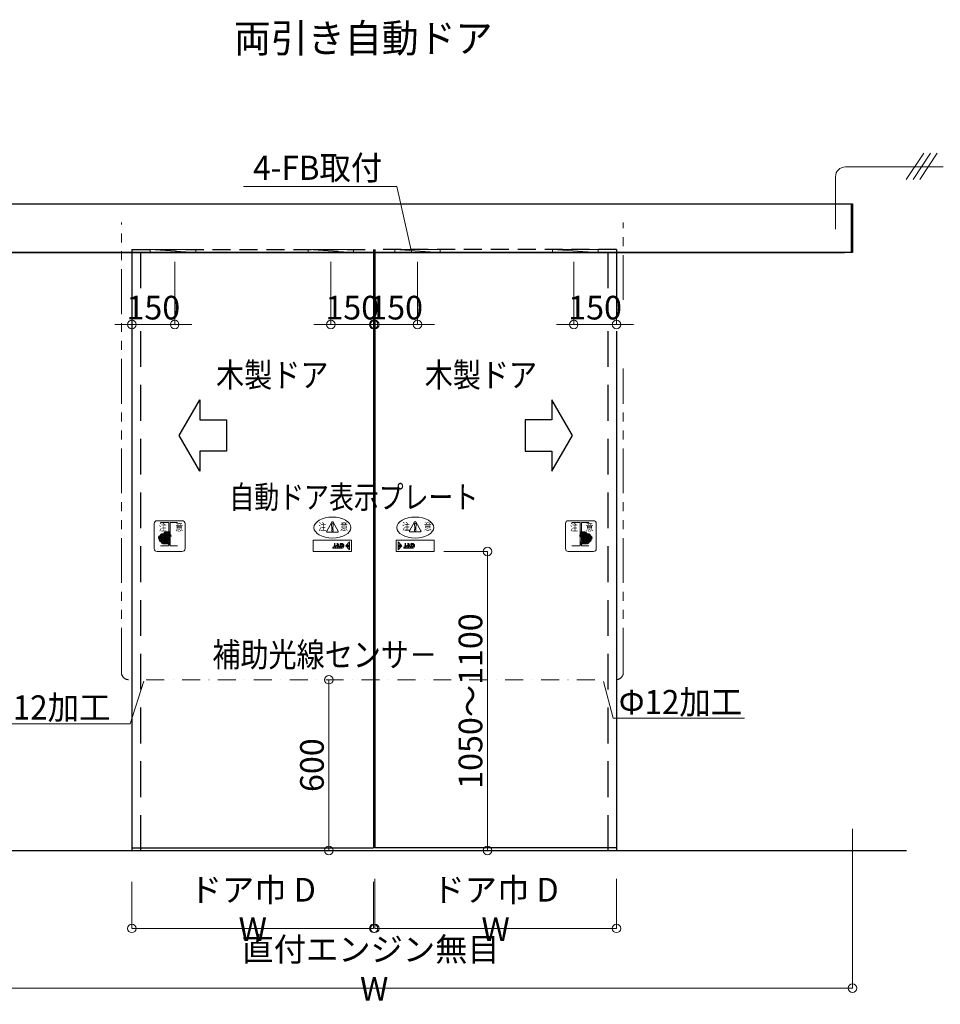
# Model space of a CAD drawing. Units: millimetres. Extents: x 2022 to 18822, y 1793 to 13673.
# Drawn here: x 5286 to 8516, y 4083 to 7540 of the extents above; entities that cross this region are included whole.
import ezdxf

# ---------------------------------------------------------------- set-up
doc = ezdxf.new("R2010")
doc.units = ezdxf.units.MM
doc.header["$LTSCALE"] = 9.91
for name, pattern in [('BORDER2', [22.225, 6.35, -3.175, 6.35, -3.175, 0, -3.175]), ('DASHDOT2', [12.7, 6.35, -3.175, 0, -3.175]), ('DASHED', [19.05, 12.7, -6.35]), ('HIDDEN', [9.525, 6.35, -3.175]), ('PHANTOM2', [31.75, 15.875, -3.175, 3.175, -3.175, 3.175, -3.175])]:
    doc.linetypes.add(name, pattern=pattern)
doc.layers.get('0').update_dxf_attribs({"lineweight": 25})
for name, color, linetype, lineweight in [('01SASH', 90, 'Continuous', 25), ('02DOOR', 92, 'Continuous', 25), ('03ENGINE', 150, 'Continuous', 25), ('04KUTAI', 210, 'Continuous', 25), ('05LINE', 53, 'Continuous', 18), ('05SUNPO', 116, 'Continuous', 20), ('06BUN', 7, 'Continuous', 18), ('09PARTS', 30, 'Continuous', 20), ('10FL', 253, 'Continuous', 30)]:
    doc.layers.add(name, color=color, linetype=linetype, lineweight=lineweight)
doc.styles.add('JAD', font='SIMPLEX.shx', dxfattribs={"width": 0.8, "bigfont": 'extfont.shx'})
doc.styles.add('jad-Kanji', font='MS Gothic.ttf', dxfattribs={"width": 0.95})
doc.dimstyles.new('F5jad', dxfattribs={"dimtxt": 83, "dimasz": 30, "dimexe": 0, "dimexo": 80, "dimgap": 18, "dimtad": 1, "dimzin": 12, "dimdsep": 46, "dimtxsty": 'jad-Kanji', "dimblk": 'ORIGIN', "dimcen": 1.8, "dimclrd": 116, "dimclre": 116, "dimclrt": 7, "dimazin": 3, "dimtfac": 1, "dimtmove": 1, "dimatfit": 1, "dimldrblk": 'OPEN30', "dimfxl": 0, "dimtolj": 1, "dimtzin": 0, "dimlwd": 20, "dimlwe": 20, "dimarcsym": 0})

# ---------------------------------------------------------------- blocks, each defined once
blk = doc.blocks.new('_Origin')
at = {"color": 0, "linetype": 'ByBlock', "lineweight": -2}
blk.add_line((0, 0), (-1, 0), dxfattribs=at)
blk.add_circle((0, 0), 0.5, dxfattribs=at)
blk = doc.blocks.new('*D23')
at = {"layer": '05SUNPO', "color": 116, "lineweight": 20}
for p, q in [((6846.6, 5672.7), (6926.6, 5672.7)), ((6926.6, 4652.7), (6926.6, 5642.7)), ((6846.6, 4622.7), (6926.6, 4622.7))]:
    blk.add_line(p, q, dxfattribs=at)
at = {"layer": 'Defpoints', "color": 0}
for p in [(6926.6, 5672.7), (6926.6, 5672.7), (6926.6, 4622.7)]:
    blk.add_point(p, dxfattribs=at)
at = {"layer": '05SUNPO', "color": 116, "lineweight": 20, "xscale": 30, "yscale": 30, "zscale": 30}
for p, rotation in [((6926.6, 5672.7), 90), ((6926.6, 4622.7), 270)]:
    blk.add_blockref('_Origin', p, dxfattribs=dict(at, rotation=rotation))
at = {"layer": '05SUNPO', "color": 7, "insert": (6867.1, 5147.7), "char_height": 83, "attachment_point": 5, "rotation": 90, "style": 'jad-Kanji'}
blk.add_mtext('\\A1;1050～1100', dxfattribs=at)
blk = doc.blocks.new('_Open30')
at = {"color": 0, "linetype": 'ByBlock', "lineweight": -2}
for p, q in [((-1, 0.27), (0, 0)), ((0, 0), (-1, -0.27)), ((0, 0), (-1, 0))]:
    blk.add_line(p, q, dxfattribs=at)
blk = doc.blocks.new('*D11')
at = {"layer": '05SUNPO', "color": 116, "lineweight": 20}
blk.add_line((6370.4, 4652.7), (6370.4, 5192.7), dxfattribs=at)
at = {"layer": 'Defpoints', "color": 0}
for p in [(6370.4, 5222.7), (6370.4, 5222.7), (6370.4, 4622.7)]:
    blk.add_point(p, dxfattribs=at)
at = {"layer": '05SUNPO', "color": 116, "lineweight": 20, "xscale": 30, "yscale": 30, "zscale": 30}
for p, rotation in [((6370.4, 5222.7), 90), ((6370.4, 4622.7), 270)]:
    blk.add_blockref('_Origin', p, dxfattribs=dict(at, rotation=rotation))
at = {"layer": '05SUNPO', "color": 7, "lineweight": 30, "insert": (6310.9, 4922.7), "char_height": 83, "attachment_point": 5, "rotation": 90, "style": 'jad-Kanji'}
blk.add_mtext('\\A1;600', dxfattribs=at)
blk = doc.blocks.new('*D12')
at = {"layer": '05SUNPO', "color": 116, "lineweight": 20}
for p, q in [((6531.3, 4524.1), (6531.3, 4349.7)), ((7379.3, 4524.1), (7379.3, 4349.7)), ((6561.3, 4349.7), (7349.3, 4349.7))]:
    blk.add_line(p, q, dxfattribs=at)
at = {"layer": 'Defpoints', "color": 0}
for p in [(6531.3, 4754.1), (7379.3, 4754.1), (7379.3, 4349.7)]:
    blk.add_point(p, dxfattribs=at)
at = {"layer": '05SUNPO', "color": 116, "lineweight": 20, "xscale": 30, "yscale": 30, "zscale": 30, "rotation": 180}
blk.add_blockref('_Origin', (6531.3, 4349.7), dxfattribs=at)
at = {"layer": '05SUNPO', "color": 116, "lineweight": 20, "xscale": 30, "yscale": 30, "zscale": 30}
blk.add_blockref('_Origin', (7379.3, 4349.7), dxfattribs=at)
at = {"layer": '05SUNPO', "color": 7, "insert": (6955.3, 4416), "char_height": 83, "attachment_point": 5, "style": 'jad-Kanji'}
blk.add_mtext('\\A1;ドア巾 D W', dxfattribs=at)
blk = doc.blocks.new('*D13')
at = {"layer": '05SUNPO', "color": 116, "lineweight": 20}
for p, q in [((5679.3, 4512.7), (5679.3, 4349.7)), ((6527.3, 4512.7), (6527.3, 4349.7)), ((5709.3, 4349.7), (6497.3, 4349.7))]:
    blk.add_line(p, q, dxfattribs=at)
at = {"layer": 'Defpoints', "color": 0}
for p in [(5679.3, 4742.7), (6527.3, 4742.7), (6527.3, 4349.7)]:
    blk.add_point(p, dxfattribs=at)
at = {"layer": '05SUNPO', "color": 116, "lineweight": 20, "xscale": 30, "yscale": 30, "zscale": 30, "rotation": 180}
blk.add_blockref('_Origin', (5679.3, 4349.7), dxfattribs=at)
at = {"layer": '05SUNPO', "color": 116, "lineweight": 20, "xscale": 30, "yscale": 30, "zscale": 30}
blk.add_blockref('_Origin', (6527.3, 4349.7), dxfattribs=at)
at = {"layer": '05SUNPO', "color": 7, "insert": (6103.3, 4416), "char_height": 83, "attachment_point": 5, "style": 'jad-Kanji'}
blk.add_mtext('\\A1;ドア巾 D W', dxfattribs=at)
blk = doc.blocks.new('*D14')
at = {"layer": '05SUNPO', "color": 116, "lineweight": 20}
for p, q in [((4851.1, 4698.9), (4851.1, 4139.6)), ((8207.5, 4698.9), (8207.5, 4139.6)), ((4881.1, 4139.6), (8177.5, 4139.6))]:
    blk.add_line(p, q, dxfattribs=at)
at = {"layer": 'Defpoints', "color": 0}
for p in [(4851.1, 4728.9), (8207.5, 4728.9), (8207.5, 4139.6)]:
    blk.add_point(p, dxfattribs=at)
at = {"layer": '05SUNPO', "color": 116, "lineweight": 20, "xscale": 30, "yscale": 30, "zscale": 30, "rotation": 180}
blk.add_blockref('_Origin', (4851.1, 4139.6), dxfattribs=at)
at = {"layer": '05SUNPO', "color": 116, "lineweight": 20, "xscale": 30, "yscale": 30, "zscale": 30}
blk.add_blockref('_Origin', (8207.5, 4139.6), dxfattribs=at)
at = {"layer": '05SUNPO', "color": 7, "insert": (6529.3, 4206.9), "char_height": 83, "attachment_point": 5, "style": 'jad-Kanji'}
blk.add_mtext('\\A1;直付エンジン無目  W', dxfattribs=at)
blk = doc.blocks.new('*D15')
at = {"layer": '05SUNPO', "color": 116, "lineweight": 20}
for p, q in [((5679.3, 6700.1), (5679.3, 6469.3)), ((5829.3, 6690.1), (5829.3, 6469.3)), ((5649.3, 6469.3), (5619.3, 6469.3)), ((5829.3, 6469.3), (5679.3, 6469.3)), ((5859.3, 6469.3), (5889.3, 6469.3))]:
    blk.add_line(p, q, dxfattribs=at)
at = {"layer": 'Defpoints', "color": 0}
for p in [(5679.3, 6780.1), (5829.3, 6770.1), (5679.3, 6469.3)]:
    blk.add_point(p, dxfattribs=at)
at = {"layer": '05SUNPO', "color": 116, "lineweight": 20, "xscale": 30, "yscale": 30, "zscale": 30}
blk.add_blockref('_Origin', (5679.3, 6469.3), dxfattribs=at)
at = {"layer": '05SUNPO', "color": 116, "lineweight": 20, "xscale": 30, "yscale": 30, "zscale": 30, "rotation": 180}
blk.add_blockref('_Origin', (5829.3, 6469.3), dxfattribs=at)
at = {"layer": '05SUNPO', "color": 7, "insert": (5754.3, 6528.8), "char_height": 83, "attachment_point": 5, "style": 'jad-Kanji'}
blk.add_mtext('\\A1;150', dxfattribs=at)
blk = doc.blocks.new('*D16')
at = {"layer": '05SUNPO', "color": 116, "lineweight": 20}
for p, q in [((6377.3, 6690.1), (6377.3, 6469.3)), ((6527.3, 6700.1), (6527.3, 6469.3)), ((6347.3, 6469.3), (6317.3, 6469.3)), ((6377.3, 6469.3), (6527.3, 6469.3)), ((6557.3, 6469.3), (6587.3, 6469.3))]:
    blk.add_line(p, q, dxfattribs=at)
at = {"layer": 'Defpoints', "color": 0}
for p in [(6527.3, 6780.1), (6377.3, 6770.1), (6527.3, 6469.3)]:
    blk.add_point(p, dxfattribs=at)
at = {"layer": '05SUNPO', "color": 116, "lineweight": 20, "xscale": 30, "yscale": 30, "zscale": 30}
blk.add_blockref('_Origin', (6377.3, 6469.3), dxfattribs=at)
at = {"layer": '05SUNPO', "color": 116, "lineweight": 20, "xscale": 30, "yscale": 30, "zscale": 30, "rotation": 180}
blk.add_blockref('_Origin', (6527.3, 6469.3), dxfattribs=at)
at = {"layer": '05SUNPO', "color": 7, "insert": (6452.3, 6528.8), "char_height": 83, "attachment_point": 5, "style": 'jad-Kanji'}
blk.add_mtext('\\A1;150', dxfattribs=at)
blk = doc.blocks.new('*D17')
at = {"layer": '05SUNPO', "color": 116, "lineweight": 20}
for p, q in [((7229.3, 6690.1), (7229.3, 6469.3)), ((7379.3, 6700.1), (7379.3, 6469.3)), ((7199.3, 6469.3), (7169.3, 6469.3)), ((7229.3, 6469.3), (7379.3, 6469.3)), ((7409.3, 6469.3), (7439.3, 6469.3))]:
    blk.add_line(p, q, dxfattribs=at)
at = {"layer": 'Defpoints', "color": 0}
for p in [(7379.3, 6780.1), (7229.3, 6770.1), (7379.3, 6469.3)]:
    blk.add_point(p, dxfattribs=at)
at = {"layer": '05SUNPO', "color": 116, "lineweight": 20, "xscale": 30, "yscale": 30, "zscale": 30}
blk.add_blockref('_Origin', (7229.3, 6469.3), dxfattribs=at)
at = {"layer": '05SUNPO', "color": 116, "lineweight": 20, "xscale": 30, "yscale": 30, "zscale": 30, "rotation": 180}
blk.add_blockref('_Origin', (7379.3, 6469.3), dxfattribs=at)
at = {"layer": '05SUNPO', "color": 7, "insert": (7304.3, 6528.8), "char_height": 83, "attachment_point": 5, "style": 'jad-Kanji'}
blk.add_mtext('\\A1;150', dxfattribs=at)
blk = doc.blocks.new('A$C2A046153')
at = {"layer": '09PARTS'}
for p, q in [((10, 108), (98, 108)), ((0, 10), (0, 98)), ((51.7, 102), (22.2, 102)), ((51.7, 20), (51.7, 102)), ((81.4, 102), (56.2, 102)), ((108, 98), (108, 10)), ((22.2, 20), (51.7, 20)), ((56.2, 29), (56.2, 20)), ((56.2, 20), (81.4, 20)), ((54, 0), (10, 0)), ((98, 0), (54, 0))]:
    blk.add_line(p, q, dxfattribs=at)
at = {"layer": '09PARTS', "lineweight": 60}
for p, q in [((51.7, 66), (67.5, 66)), ((51.7, 65.8), (67.5, 65.8)), ((53.8, 59), (80.5, 59)), ((54, 58.8), (80.5, 58.8)), ((60.8, 52.2), (60.8, 52)), ((60.8, 52.2), (86.5, 52.2)), ((60.8, 52), (86.5, 52)), ((60.8, 45.2), (60.8, 45)), ((60.8, 45.2), (86.5, 45.2)), ((60.8, 45), (86.5, 45)), ((60.8, 38.2), (60.8, 38)), ((60.8, 38.2), (83.5, 38.2)), ((60.8, 38), (83.5, 38)), ((58.2, 31.2), (76.5, 31.2)), ((58.3, 31), (76.5, 31))]:
    blk.add_line(p, q, dxfattribs=at)
at = {"layer": '09PARTS'}
blk.add_lwpolyline([(56.2, 102), (56.2, 66)], dxfattribs=at)
for centre, start, end in [((10, 98), 90, 180), ((98, 98), 0, 90), ((10, 10), 180, 270), ((98, 10), 270, 0)]:
    blk.add_arc(centre, 10, start, end, dxfattribs=at)
at = {"layer": '09PARTS', "lineweight": 60}
for centre, radius, start, end in [((46.9, 57.4), 7.05, 311.729, 12.9976), ((46.9, 57.4), 7.25, 311.729, 11.0192), ((17, 45.2), 42.7, 346.6608, 13.3392), ((67.5, 62.5), 3.5, 270, 90), ((67.5, 62.5), 3.3, 270, 90), ((76.5, 34.5), 3.5, 270, 90), ((76.5, 34.5), 3.3, 270, 90), ((80.5, 55.5), 3.5, 270, 90), ((80.5, 55.5), 3.3, 270, 90), ((83.5, 41.5), 3.5, 270, 90), ((83.5, 41.5), 3.3, 270, 90), ((86.5, 48.5), 3.5, 270, 90), ((86.5, 48.5), 3.3, 270, 90), ((52.6, 34.8), 6.84, 262.643, 326.4243), ((52.6, 34.8), 6.64, 262.643, 327.3455)]:
    blk.add_arc(centre, radius, start, end, dxfattribs=at)
at = {"layer": '09PARTS', "style": 'JAD', "width": 0.8}
for s, p in [('注', (16.3, 72.7)), ('意', (70.6, 72.7))]:
    blk.add_text(s, height=25, dxfattribs=at).set_placement(p)
blk = doc.blocks.new('A$C25AE60F5')
at = {"layer": '09PARTS'}
for p, q in [((47.1, 72.9), (65, 103.9)), ((87.2, 72.9), (69.3, 103.9)), ((49.2, 69.1), (85, 69.1)), ((64.1, 96.6), (65.6, 80.6)), ((70.1, 96.6), (68.6, 80.6)), ((30.5, 27.6), (34.5, 27.6)), ((30.5, 26.6), (34.5, 26.6)), ((30.5, 25.6), (34.5, 25.6)), ((30.5, 24.6), (34.5, 24.6)), ((30.5, 23.6), (34.5, 23.6)), ((34.5, 11.5), (37.8, 21.5)), ((51, 11.5), (34.5, 11.5)), ((37.8, 21.5), (42, 21.5)), ((40, 28.5), (40.4, 27.6)), ((44, 28.5), (40, 28.5)), ((42, 21.5), (40, 15.5)), ((40, 15.5), (45.4, 15.5)), ((40.4, 27.6), (44.4, 27.6)), ((40.4, 27.5), (40.8, 26.6)), ((40.8, 26.6), (44.8, 26.6)), ((40.8, 26.5), (41.2, 25.6)), ((41.2, 25.6), (45.2, 25.6)), ((41.3, 25.5), (41.6, 24.6)), ((41.6, 24.6), (45.6, 24.6)), ((41.7, 24.5), (42, 23.6)), ((42, 23.6), (46, 23.6)), ((42.1, 23.5), (42.4, 22.6)), ((42.4, 22.6), (46.4, 22.6)), ((42.5, 22.5), (42.8, 21.6)), ((42.8, 21.6), (46.8, 21.6)), ((45.4, 15.5), (42.9, 21.5)), ((44.4, 27.6), (44, 28.5)), ((44.8, 26.6), (44.4, 27.5)), ((45.2, 25.6), (44.8, 26.5)), ((45.6, 24.6), (45.3, 25.5)), ((46, 23.6), (45.7, 24.5)), ((46.4, 22.6), (46.1, 23.5)), ((46.8, 21.6), (46.5, 22.5)), ((46.9, 21.5), (51, 11.5)), ((51.5, 28.5), (58.1, 28.5)), ((51.5, 27.6), (51.5, 28.5)), ((51.5, 27.6), (60.6, 27.6)), ((51.5, 26.6), (51.5, 27.5)), ((51.5, 26.6), (62, 26.6)), ((51.5, 25.6), (51.5, 26.5)), ((51.5, 25.6), (63, 25.6)), ((51.5, 24.6), (51.5, 25.5)), ((51.5, 25.5), (51.5, 25.5)), ((51.5, 24.6), (63.7, 24.6)), ((51.5, 23.6), (51.5, 24.5)), ((51.5, 23.6), (64.2, 23.6)), ((51.5, 21.5), (55.5, 21.5)), ((51.5, 21.5), (51.5, 11.5)), ((51.5, 11.5), (58.1, 11.5)), ((55.5, 21.5), (55.5, 15.5)), ((57.2, 15.5), (55.5, 15.5)), ((60.2, 22.6), (64.6, 22.6)), ((60.7, 21.6), (64.9, 21.6))]:
    blk.add_line(p, q, dxfattribs=at)
at = {"layer": '09PARTS', "color": 7}
for p, q in [((7.6, 22.5), (14, 24.5)), ((7.7, 18.5), (16.9, 18.5)), ((7.7, 17.5), (13.7, 17.5)), ((16.9, 21.5), (7.8, 21.5)), ((13.7, 17.5), (10.3, 16.4)), ((17, 17.5), (10.6, 15.5)), ((10.9, 22.5), (14.3, 23.6)), ((16.9, 22.5), (10.9, 22.5))]:
    blk.add_line(p, q, dxfattribs=at)
at = {"layer": '09PARTS'}
blk.add_lwpolyline([(134, 0), (0, 0), (0, 40), (134, 40)], close=True, dxfattribs=at)
at = {"layer": '09PARTS', "color": 3}
blk.add_lwpolyline([(7, 34), (19.5, 20), (7, 6), (7, 34)], dxfattribs=at)
at = {"layer": '09PARTS'}
blk.add_lwpolyline([(32.5, 21.5), (30.5, 21.5), (30.5, 17, -0.414214), (29, 15.5), (26.5, 15.5), (26.5, 11.5), (30.5, 11.5, 0.414214), (34.5, 15.5), (34.5, 21.5), (32.5, 21.5)], format="xyb", dxfattribs=at)
blk.add_circle((67.1, 74.6), 3, dxfattribs=at)
for centre, radius, start, end in [((67.1, 102.6), 2.5, 30, 150), ((49.2, 71.6), 2.5, 150, 270), ((67.1, 96.6), 3, 0, 180), ((67.1, 80.6), 1.5, 180, 0), ((85, 71.6), 2.5, 270, 30), ((57.2, 18.5), 3, 270, 303.9231), ((58.1, 25.5), 3, 71.266, 90), ((58.1, 14.5), 3, 270, 288.734), ((56.2, 20), 4.81, 303.9231, 18.1798), ((56.2, 20), 8.81, 60.2916, 71.266), ((56.2, 20), 8.81, 288.734, 9.8056), ((56.2, 20), 4.81, 33.4494, 46.719), ((56.2, 20), 4.81, 20.072, 31.3323), ((56.2, 20), 8.81, 49.0273, 58.3783), ((56.2, 20), 8.81, 39.9026, 47.5606), ((56.2, 20), 8.81, 31.8669, 38.6421), ((56.2, 20), 8.81, 24.4822, 30.7249), ((56.2, 20), 8.81, 17.5101, 23.4145), ((56.2, 20), 8.81, 10.7974, 16.4897)]:
    blk.add_arc(centre, radius, start, end, dxfattribs=at)
at = {"layer": '09PARTS', "color": 7}
for centre, start, end in [((7.7, 22), 107.7573, 273.2067), ((7.7, 18), 90, 270), ((10.4, 15.9), 107.7573, 287.7573), ((14.2, 24.1), 287.7573, 107.7573), ((16.9, 22), 270, 90), ((16.9, 18), 287.7573, 93.2067)]:
    blk.add_arc(centre, 0.5, start, end, dxfattribs=at)
at = {"layer": '09PARTS'}
blk.add_ellipse((67.1, 84), major_axis=(-65, 0), ratio=0.565385, dxfattribs=at)
at = {"layer": '09PARTS', "style": 'JAD', "width": 0.8}
for s, p in [('注', (21.1, 75.4)), ('意', (97.5, 75.4))]:
    blk.add_text(s, height=25, dxfattribs=at).set_placement(p)
blk = doc.blocks.new('A$C1B6E3F0C')
at = {"layer": '09PARTS'}
for p, q in [((47.1, 71.9), (65, 102.9)), ((64.1, 95.6), (65.6, 79.6)), ((70.1, 95.6), (68.6, 79.6)), ((87.2, 71.9), (69.3, 102.9)), ((49.2, 68.1), (85, 68.1)), ((73, 27.6), (77, 27.6)), ((73, 26.6), (77, 26.6)), ((73, 25.6), (77, 25.6)), ((73, 24.6), (77, 24.6)), ((73, 23.6), (77, 23.6)), ((77, 11.5), (80.2, 21.5)), ((93.5, 11.5), (77, 11.5)), ((80.2, 21.5), (84.4, 21.5)), ((82.5, 28.5), (82.8, 27.6)), ((86.5, 28.5), (82.5, 28.5)), ((84.4, 21.5), (82.5, 15.5)), ((82.5, 15.5), (87.9, 15.5)), ((82.8, 27.6), (86.8, 27.6)), ((82.9, 27.5), (83.3, 26.6)), ((83.3, 26.6), (87.3, 26.6)), ((83.3, 26.5), (83.7, 25.6)), ((83.7, 25.6), (87.7, 25.6)), ((83.7, 25.5), (84.1, 24.6)), ((84.1, 24.6), (88.1, 24.6)), ((84.1, 24.5), (84.5, 23.6)), ((84.5, 23.6), (88.5, 23.6)), ((84.6, 23.5), (84.9, 22.6)), ((84.9, 22.6), (88.9, 22.6)), ((85, 22.5), (85.3, 21.6)), ((85.3, 21.6), (89.3, 21.6)), ((87.9, 15.5), (85.4, 21.5)), ((86.8, 27.6), (86.5, 28.5)), ((87.3, 26.6), (86.9, 27.5)), ((87.7, 25.6), (87.3, 26.5)), ((88.1, 24.6), (87.7, 25.5)), ((88.5, 23.6), (88.1, 24.5)), ((88.9, 22.6), (88.6, 23.5)), ((89.3, 21.6), (89, 22.5)), ((89.4, 21.5), (93.5, 11.5)), ((94, 28.5), (100.6, 28.5)), ((94, 27.6), (94, 28.5)), ((94, 27.6), (103.1, 27.6)), ((94, 26.6), (94, 27.5)), ((94, 26.6), (104.5, 26.6)), ((94, 25.6), (94, 26.5)), ((94, 25.6), (105.4, 25.6)), ((94, 25.5), (94, 25.5)), ((94, 24.6), (94, 25.5)), ((94, 24.6), (106.2, 24.6)), ((94, 23.6), (94, 24.5)), ((94, 23.6), (106.7, 23.6)), ((94, 21.5), (94, 11.5)), ((94, 21.5), (98, 21.5)), ((94, 11.5), (100.6, 11.5)), ((98, 21.5), (98, 15.5)), ((99.7, 15.5), (98, 15.5)), ((102.7, 22.6), (107.1, 22.6)), ((103.2, 21.6), (107.3, 21.6))]:
    blk.add_line(p, q, dxfattribs=at)
at = {"layer": '09PARTS', "color": 7}
for p, q in [((117, 17.5), (123.4, 15.5)), ((117.1, 22.5), (123.1, 22.5)), ((117.1, 21.5), (126.2, 21.5)), ((126.3, 18.5), (117.1, 18.5)), ((123.1, 22.5), (119.7, 23.6)), ((126.4, 22.5), (120, 24.5)), ((120.3, 17.5), (123.7, 16.4)), ((126.3, 17.5), (120.3, 17.5))]:
    blk.add_line(p, q, dxfattribs=at)
at = {"layer": '09PARTS'}
blk.add_lwpolyline([(0, 0), (134, 0), (134, 40), (0, 40)], close=True, dxfattribs=at)
blk.add_lwpolyline([(75, 21.5), (73, 21.5), (73, 17, -0.414214), (71.5, 15.5), (69, 15.5), (69, 11.5), (73, 11.5, 0.414214), (77, 15.5), (77, 21.5), (75, 21.5)], format="xyb", dxfattribs=at)
at = {"layer": '09PARTS', "color": 3}
blk.add_lwpolyline([(127, 34), (114.5, 20), (127, 6), (127, 34)], dxfattribs=at)
at = {"layer": '09PARTS'}
blk.add_circle((67.1, 73.6), 3, dxfattribs=at)
for centre, radius, start, end in [((67.1, 101.6), 2.5, 30, 150), ((49.2, 70.6), 2.5, 150, 270), ((67.1, 95.6), 3, 0, 180), ((67.1, 79.6), 1.5, 180, 0), ((85, 70.6), 2.5, 270, 30), ((99.7, 18.5), 3, 270, 303.9231), ((100.6, 25.5), 3, 71.266, 90), ((100.6, 14.5), 3, 270, 288.734), ((98.7, 20), 4.81, 303.9231, 18.1798), ((98.7, 20), 8.81, 60.2916, 71.266), ((98.7, 20), 8.81, 288.734, 9.8056), ((98.7, 20), 4.81, 33.4494, 46.719), ((98.7, 20), 4.81, 20.072, 31.3323), ((98.7, 20), 8.81, 49.0273, 58.3783), ((98.7, 20), 8.81, 39.9026, 47.5606), ((98.7, 20), 8.81, 31.8669, 38.6421), ((98.7, 20), 8.81, 24.4822, 30.7249), ((98.7, 20), 8.81, 17.5101, 23.4145), ((98.7, 20), 8.81, 10.7974, 16.4897)]:
    blk.add_arc(centre, radius, start, end, dxfattribs=at)
at = {"layer": '09PARTS', "color": 7}
for centre, start, end in [((117.1, 22), 90, 270), ((117.1, 18), 86.7933, 252.2427), ((119.8, 24.1), 72.2427, 252.2427), ((123.6, 15.9), 252.2427, 72.2427), ((126.3, 22), 266.7933, 72.2427), ((126.3, 18), 270, 90)]:
    blk.add_arc(centre, 0.5, start, end, dxfattribs=at)
at = {"layer": '09PARTS'}
blk.add_ellipse((67.1, 84), major_axis=(-65, 0), ratio=0.565385, dxfattribs=at)
at = {"layer": '09PARTS', "style": 'JAD', "width": 0.8}
for s, p in [('注', (18, 74.4)), ('意', (94.4, 74.4))]:
    blk.add_text(s, height=25, dxfattribs=at).set_placement(p)
blk = doc.blocks.new('A$C0C734AAD')
at = {"layer": '09PARTS'}
for p, q in [((98, 108), (10, 108)), ((0, 98), (0, 10)), ((22.2, 102), (51.8, 102)), ((51.8, 102), (51.8, 66)), ((56.3, 102), (81.4, 102)), ((56.3, 20), (56.3, 102)), ((108, 10), (108, 98)), ((51.8, 20), (22.2, 20)), ((51.8, 29), (51.8, 20)), ((81.4, 20), (56.3, 20)), ((10, 0), (54, 0)), ((54, 0), (98, 0))]:
    blk.add_line(p, q, dxfattribs=at)
at = {"layer": '09PARTS', "lineweight": 60}
for p, q in [((47.2, 52.2), (21.5, 52.2)), ((47.2, 52), (21.5, 52)), ((47.2, 45.2), (21.5, 45.2)), ((47.2, 45), (21.5, 45)), ((47.2, 38.2), (24.5, 38.2)), ((47.2, 38), (24.5, 38)), ((54.2, 59), (27.5, 59)), ((54, 58.8), (27.5, 58.8)), ((56.3, 66), (40.5, 66)), ((56.3, 65.8), (40.5, 65.8)), ((47.2, 52.2), (47.2, 52)), ((47.2, 45.2), (47.2, 45)), ((47.2, 38.2), (47.2, 38)), ((49.8, 31.2), (31.5, 31.2)), ((49.7, 31), (31.5, 31))]:
    blk.add_line(p, q, dxfattribs=at)
at = {"layer": '09PARTS'}
for centre, start, end in [((10, 98), 90, 180), ((98, 98), 0, 90), ((10, 10), 180, 270), ((98, 10), 270, 0)]:
    blk.add_arc(centre, 10, start, end, dxfattribs=at)
at = {"layer": '09PARTS', "lineweight": 60}
for centre, radius, start, end in [((21.5, 48.5), 3.5, 90, 270), ((21.5, 48.5), 3.3, 90, 270), ((24.5, 41.5), 3.5, 90, 270), ((24.5, 41.5), 3.3, 90, 270), ((27.5, 55.5), 3.5, 90, 270), ((27.5, 55.5), 3.3, 90, 270), ((31.5, 34.5), 3.5, 90, 270), ((31.5, 34.5), 3.3, 90, 270), ((40.5, 62.5), 3.5, 90, 270), ((40.5, 62.5), 3.3, 90, 270), ((91, 45.2), 42.7, 166.6608, 193.3392), ((61.1, 57.4), 7.25, 168.9808, 228.271), ((61.1, 57.4), 7.05, 167.0024, 228.271), ((55.4, 34.8), 6.84, 213.5757, 277.357), ((55.4, 34.8), 6.64, 212.6545, 277.357)]:
    blk.add_arc(centre, radius, start, end, dxfattribs=at)
at = {"layer": '09PARTS', "style": 'JAD', "width": 0.8}
for s, p in [('注', (16.5, 72.7)), ('意', (73.9, 72.7))]:
    blk.add_text(s, height=25, dxfattribs=at).set_placement(p)
blk = doc.blocks.new('*D60')
at = {"layer": '05SUNPO', "color": 116, "lineweight": 20}
for p, q in [((6531.3, 6700.1), (6531.3, 6469.3)), ((6681.3, 6690.1), (6681.3, 6469.3)), ((6501.3, 6469.3), (6471.3, 6469.3)), ((6681.3, 6469.3), (6531.3, 6469.3)), ((6711.3, 6469.3), (6741.3, 6469.3))]:
    blk.add_line(p, q, dxfattribs=at)
at = {"layer": 'Defpoints', "color": 0}
for p in [(6531.3, 6780.1), (6681.3, 6770.1), (6531.3, 6469.3)]:
    blk.add_point(p, dxfattribs=at)
at = {"layer": '05SUNPO', "color": 116, "lineweight": 20, "xscale": 30, "yscale": 30, "zscale": 30}
blk.add_blockref('_Origin', (6531.3, 6469.3), dxfattribs=at)
at = {"layer": '05SUNPO', "color": 116, "lineweight": 20, "xscale": 30, "yscale": 30, "zscale": 30, "rotation": 180}
blk.add_blockref('_Origin', (6681.3, 6469.3), dxfattribs=at)
at = {"layer": '05SUNPO', "color": 7, "insert": (6606.3, 6528.8), "char_height": 83, "attachment_point": 5, "style": 'jad-Kanji'}
blk.add_mtext('\\A1;150', dxfattribs=at)

msp = doc.modelspace()

# ---------------------------------------------------------------- linework, layer by layer
at = {"layer": '01SASH', "lineweight": 30}
msp.add_line((4879.266, 6722.685), (8179.266, 6722.685), dxfattribs=at)
at = {"layer": '02DOOR', "linetype": 'HIDDEN', "lineweight": 30}
for p, q in [((5679.266, 6732.685), (6521.266, 6732.685)), ((7379.266, 6732.685), (6537.266, 6732.685))]:
    msp.add_line(p, q, dxfattribs=at)
at = {"layer": '02DOOR', "lineweight": 30}
for p, q in [((5679.266, 6732.685), (5679.266, 4622.685)), ((6527.266, 6732.685), (6527.266, 4632.685)), ((6531.266, 6732.685), (6531.266, 4632.685)), ((7379.266, 6732.685), (7379.266, 6555.841)), ((7379.266, 6446.383), (7379.266, 4622.685)), ((5679.266, 4632.685), (6527.266, 4632.685)), ((7379.266, 4632.685), (6531.266, 4632.685))]:
    msp.add_line(p, q, dxfattribs=at)
at = {"layer": '02DOOR', "color": 1, "lineweight": 30}
for points in [[(5845.126, 6080.142), (5918.056, 6205.092), (5918.056, 6135.267), (6011.172, 6135.267), (6011.172, 6025.017), (5918.056, 6025.017), (5918.056, 5955.192), (5845.126, 6080.142)], [(7224.934, 6080.142), (7152.004, 6205.092), (7152.004, 6135.267), (7058.889, 6135.267), (7058.889, 6025.017), (7152.004, 6025.017), (7152.004, 5955.192), (7224.934, 6080.142)]]:
    msp.add_lwpolyline(points, dxfattribs=at)
at = {"layer": '03ENGINE'}
msp.add_line((8204.469, 6722.685), (8204.469, 6892.685), dxfattribs=at)
msp.add_lwpolyline([(4851.063, 6892.685), (8207.469, 6892.685), (8207.469, 6722.685), (4851.063, 6722.685)], close=True, dxfattribs=at)
at = {"layer": '04KUTAI', "color": 4, "linetype": 'DASHED', "lineweight": 30}
for p, q in [((5709.266, 6722.685), (5709.266, 6596.68)), ((7349.266, 6722.685), (7349.266, 6596.68)), ((5709.266, 6446.383), (5709.266, 4622.685)), ((7349.266, 6446.383), (7349.266, 4622.685))]:
    msp.add_line(p, q, dxfattribs=at)
at = {"layer": '05LINE'}
for p, q in [((6608.432, 6953.741), (6070.879, 6953.741)), ((6660.063, 6724.45), (6608.432, 6953.741)), ((5721.47, 5218.06), (5673.599, 5068.289)), ((7333.638, 5215.925), (7367.602, 5087.436)), ((7367.602, 5087.436), (7827.993, 5087.436)), ((5179.846, 5068.289), (5673.599, 5068.289))]:
    msp.add_line(p, q, dxfattribs=at)
at = {"layer": '05SUNPO'}
msp.add_line((6773.603, 5672.685), (6926.644, 5672.685), dxfattribs=at)
at = {"layer": '06BUN', "color": 3}
for p, q in [((8457.204, 7070.736), (8396.078, 6978.549)), ((8481.074, 7070.736), (8419.947, 6978.549)), ((8504.943, 7070.736), (8443.817, 6978.549)), ((8182.983, 7022.898), (8526.102, 7022.898)), ((8147.983, 6803.944), (8147.983, 6987.898))]:
    msp.add_line(p, q, dxfattribs=at)
msp.add_arc((8182.983, 6987.898), 35, 90, 180, dxfattribs=at)
at = {"layer": '09PARTS', "color": 6, "linetype": 'PHANTOM2'}
for p, q in [((5642.759, 5247.685), (5642.759, 6828.2)), ((7403.111, 6555.841), (7403.111, 6828.2)), ((7403.111, 5247.685), (7403.111, 6315.213))]:
    msp.add_line(p, q, dxfattribs=at)
at = {"layer": '09PARTS', "color": 4}
for p, q in [((5743.266, 6732.685), (5903.266, 6722.685)), ((6297.266, 6732.685), (6457.266, 6722.685)), ((6601.266, 6732.685), (6761.266, 6722.685)), ((7155.266, 6732.685), (7315.266, 6722.685))]:
    msp.add_line(p, q, dxfattribs=at)
at = {"layer": '09PARTS', "color": 1, "linetype": 'DASHDOT2'}
msp.add_line((5729.266, 5222.685), (7329.266, 5222.685), dxfattribs=at)
at = {"layer": '09PARTS', "color": 4}
for points in [[(5903.266, 6722.685), (5743.266, 6722.685), (5743.266, 6732.685), (5903.266, 6732.685)], [(6297.266, 6722.685), (6457.266, 6722.685), (6457.266, 6732.685), (6297.266, 6732.685)], [(6601.266, 6722.685), (6761.266, 6722.685), (6761.266, 6732.685), (6601.266, 6732.685)], [(7315.266, 6722.685), (7155.266, 6722.685), (7155.266, 6732.685), (7315.266, 6732.685)]]:
    msp.add_lwpolyline(points, close=True, dxfattribs=at)
at = {"layer": '09PARTS', "color": 6, "linetype": 'BORDER2'}
for centre, start, end in [((5667.759, 5247.685), 180, 270), ((7378.111, 5247.685), 270, 0)]:
    msp.add_arc(centre, 25, start, end, dxfattribs=at)
at = {"layer": '10FL', "lineweight": 30}
msp.add_line((4416.066, 4622.685), (8396.527, 4622.685), dxfattribs=at)

# ---------------------------------------------------------------- block references
for name, p in [('A$C0C734AAD', (5757.538, 5672.685)), ('A$C1B6E3F0C', (6315.57, 5672.685)), ('A$C25AE60F5', (6606.266, 5672.685)), ('A$C2A046153', (7200.419, 5672.685))]:
    msp.add_blockref(name, p)

# ---------------------------------------------------------------- texts
at = {"layer": '06BUN', "style": 'jad-Kanji'}
for s, height, width, p in [('両引き自動ドア', 100, 0.95, (6037.157, 7424.825)), ('4-FB取付', 85, 0.95, (6104.713, 6977.42)), ('木製ドア', 85, 0.85, (5974.565, 6250.246)), ('木製ドア', 85, 0.85, (6706.603, 6250.246)), ('自動ドア表示プレート', 80, 0.8, (6021.306, 5823.775)), ('補助光線センサ－', 85, 0.85, (5961.44, 5267.951)), ('Ф12加工', 85, 0.95, (7387.506, 5101.716)), ('Ф12加工', 85, 0.95, (5171.051, 5082.705))]:
    msp.add_text(s, height=height, dxfattribs=dict(at, width=width)).set_placement(p)

# ---------------------------------------------------------------- dimensions: what is measured, and where the dimension line sits
at = {"layer": '05SUNPO'}
dim = msp.add_linear_dim(base=(5679.266, 6469.274), p1=(5829.266, 6770.122), p2=(5679.266, 6780.122), dimstyle='F5jad', override={"dimse1": 0, "dimse2": 0, "dimtix": 1}, dxfattribs=at)
dim.commit()
dim.dimension.update_dxf_attribs({"geometry": '*D15', "text_midpoint": (5754.266, 6528.774)})
for base, p1, p2, angle, picture, middle in [((6527.266, 6469.274), (6377.266, 6770.122), (6527.266, 6780.122), 180, '*D16', (6452.266, 6528.774)), ((6531.266, 6469.274), (6681.266, 6770.122), (6531.266, 6780.122), 0, '*D60', (6606.266, 6528.774)), ((7379.266, 6469.274), (7229.266, 6770.122), (7379.266, 6780.122), 180, '*D17', (7304.266, 6528.774))]:
    dim = msp.add_linear_dim(base=base, p1=p1, p2=p2, angle=angle, dimstyle='F5jad', override={"dimse1": 0, "dimse2": 0, "dimtix": 1}, dxfattribs=at)
    dim.commit()
    dim.dimension.update_dxf_attribs({"geometry": picture, "text_midpoint": middle})
dim = msp.add_linear_dim(base=(6926.644, 5672.685), p1=(6926.644, 4622.685), p2=(6926.644, 5672.685), angle=90, text='1050～1100', dimstyle='F5jad', dxfattribs=at)
dim.commit()
dim.dimension.update_dxf_attribs({"geometry": '*D23', "text_midpoint": (6867.144, 5147.685)})
at = {"layer": '05SUNPO', "lineweight": 30}
dim = msp.add_linear_dim(base=(6370.403, 5222.685), p1=(6370.403, 4622.685), p2=(6370.403, 5222.685), angle=90, dimstyle='F5jad', override={"dimse1": 1, "dimse2": 1}, dxfattribs=at)
dim.commit()
dim.dimension.update_dxf_attribs({"geometry": '*D11', "text_midpoint": (6310.903, 4922.685)})
at = {"layer": '05SUNPO'}
for base, p1, p2, text, override, picture, middle in [((6527.266, 4349.728), (5679.266, 4742.73), (6527.266, 4742.73), 'ドア巾 D W', {"dimexo": 230, "dimse1": 0, "dimse2": 0, "dimtix": 1}, '*D13', (6103.266, 4415.969)), ((7379.266, 4349.728), (6531.266, 4754.066), (7379.266, 4754.066), 'ドア巾 D W', {"dimexo": 230, "dimse1": 0, "dimse2": 0, "dimtix": 1}, '*D12', (6955.266, 4415.969)), ((8207.469, 4139.582), (4851.063, 4728.92), (8207.469, 4728.92), '直付エンジン無目  W', {"dimexo": 30, "dimse1": 0, "dimse2": 0, "dimtix": 1}, '*D14', (6529.266, 4206.877))]:
    dim = msp.add_linear_dim(base=base, p1=p1, p2=p2, text=text, dimstyle='F5jad', override=override, dxfattribs=at)
    dim.commit()
    dim.dimension.update_dxf_attribs({"geometry": picture, "text_midpoint": middle})

doc.saveas('drawing.dxf')
